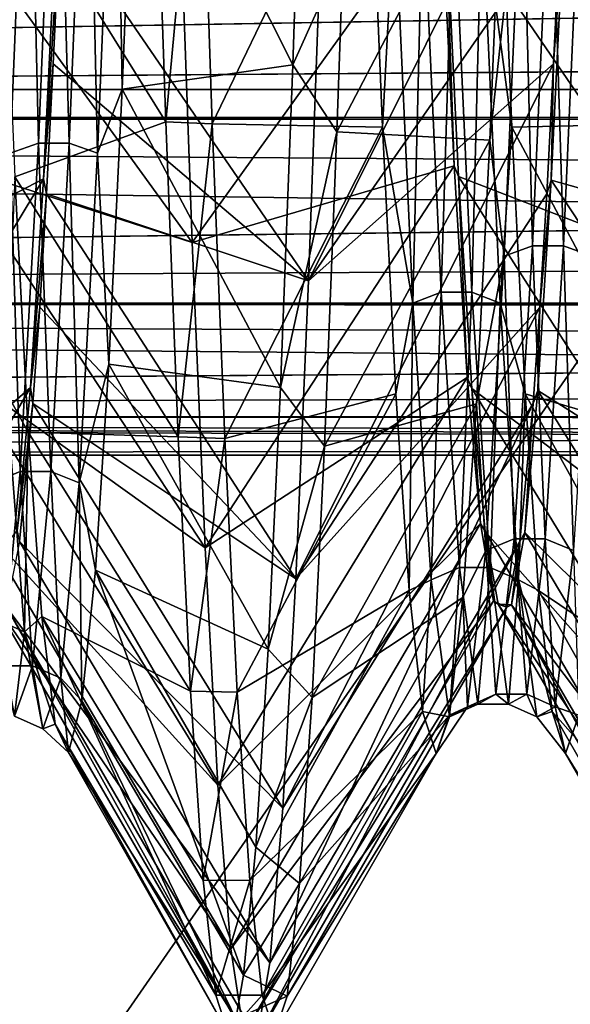
# Model space of a CAD drawing. Units: inches. Extents: x 153 to 463, y 65 to 149.
# Drawn here: x 168 to 169, y 99 to 101 of the extents above; entities that cross this region are included whole.
import ezdxf

# ---------------------------------------------------------------- set-up
doc = ezdxf.new("R2010")
doc.units = ezdxf.units.IN
doc.header["$MEASUREMENT"] = 0
for name, color, linetype in [('10', 7, 'Continuous'), ('11', 7, 'Continuous'), ('12', 7, 'Continuous'), ('14', 7, 'Continuous'), ('15', 7, 'Continuous'), ('16', 7, 'Continuous'), ('17', 7, 'Continuous'), ('1963', 7, 'Continuous'), ('2071', 7, 'Continuous'), ('2072', 7, 'Continuous'), ('2073', 7, 'Continuous'), ('2074', 7, 'Continuous'), ('2103', 7, 'Continuous'), ('2104', 7, 'Continuous'), ('2107', 7, 'Continuous'), ('2108', 7, 'Continuous'), ('2109', 7, 'Continuous'), ('6', 7, 'Continuous'), ('7', 7, 'Continuous')]:
    doc.layers.add(name, color=color, linetype=linetype)

msp = doc.modelspace()

# ---------------------------------------------------------------- linework, layer by layer
at = {"layer": '10', "color": 2, "linetype": 'Continuous'}
for points in [[(169.6248, 112.5292, 192.7224), (169.6248, 100.9822, 192.7224), (165.6248, 112.5292, 192.7224), (169.6248, 112.5292, 192.7224)], [(169.6248, 100.9822, 192.7224), (165.6248, 100.9822, 192.7224), (165.6248, 112.5292, 192.7224), (169.6248, 100.9822, 192.7224)]]:
    msp.add_3dface(points, dxfattribs=at)
at = {"layer": '11', "color": 2, "linetype": 'Continuous'}
for points in [[(169.6248, 100.9822, 192.7224), (169.6248, 95.2087, 202.7224), (165.6248, 100.9822, 192.7224), (169.6248, 100.9822, 192.7224)], [(169.6248, 95.2087, 202.7224), (165.6248, 95.2087, 202.7224), (165.6248, 100.9822, 192.7224), (169.6248, 95.2087, 202.7224)]]:
    msp.add_3dface(points, dxfattribs=at)
at = {"layer": '12', "color": 2, "linetype": 'Continuous'}
for points in [[(168.7887, 100.7779, 206.695), (168.7537, 101.502, 207.6122), (168.7642, 101.4891, 207.5983), (168.7887, 100.7779, 206.695)], [(168.8002, 100.7497, 206.6524), (168.7887, 100.7779, 206.695), (168.7642, 101.4891, 207.5983), (168.8002, 100.7497, 206.6524)], [(167.7242, 101.4648, 197.8728), (167.689, 100.7434, 198.802), (167.7332, 101.4409, 197.899), (167.7242, 101.4648, 197.8728)], [(169.0843, 101.4652, 197.8723), (169.055, 101.0517, 198.3659), (169.0487, 100.739, 198.8089), (169.0843, 101.4652, 197.8723)], [(169.0732, 101.4409, 197.899), (169.055, 101.0517, 198.3659), (169.0843, 101.4652, 197.8723), (169.0732, 101.4409, 197.899)], [(167.7332, 101.4409, 197.899), (167.689, 100.7434, 198.802), (167.715, 101.0517, 198.3659), (167.7332, 101.4409, 197.899)], [(167.715, 101.0517, 198.3659), (167.689, 100.7434, 198.802), (167.6967, 100.7028, 198.8651), (167.715, 101.0517, 198.3659)], [(169.055, 101.0517, 198.3659), (169.0367, 100.7028, 198.8651), (169.0487, 100.739, 198.8089), (169.055, 101.0517, 198.3659)], [(168.8239, 100.2104, 205.6683), (168.7887, 100.7779, 206.695), (168.8002, 100.7497, 206.6524), (168.8239, 100.2104, 205.6683)], [(167.689, 100.7434, 198.802), (167.6537, 100.1835, 199.8369), (167.6967, 100.7028, 198.8651), (167.689, 100.7434, 198.802)], [(168.8361, 100.1808, 205.6016), (168.8239, 100.2104, 205.6683), (168.8002, 100.7497, 206.6524), (168.8361, 100.1808, 205.6016)], [(169.0487, 100.739, 198.8089), (169.0186, 100.3986, 199.3898), (169.0132, 100.1761, 199.8537), (169.0487, 100.739, 198.8089)], [(169.0367, 100.7028, 198.8651), (169.0186, 100.3986, 199.3898), (169.0487, 100.739, 198.8089), (169.0367, 100.7028, 198.8651)], [(167.6967, 100.7028, 198.8651), (167.6537, 100.1835, 199.8369), (167.6786, 100.3986, 199.3898), (167.6967, 100.7028, 198.8651)], [(167.6786, 100.3986, 199.3898), (167.6537, 100.1835, 199.8369), (167.6605, 100.141, 199.9355), (167.6786, 100.3986, 199.3898)], [(169.0186, 100.3986, 199.3898), (169.0005, 100.141, 199.9355), (169.0132, 100.1761, 199.8537), (169.0186, 100.3986, 199.3898)], [(168.8589, 99.8192, 204.5683), (168.8239, 100.2104, 205.6683), (168.8361, 100.1808, 205.6016), (168.8589, 99.8192, 204.5683)], [(167.6537, 100.1835, 199.8369), (167.6184, 99.7997, 200.9514), (167.6605, 100.141, 199.9355), (167.6537, 100.1835, 199.8369)], [(168.8714, 99.7981, 204.4869), (168.8589, 99.8192, 204.5683), (168.8361, 100.1808, 205.6016), (168.8714, 99.7981, 204.4869)], [(169.0132, 100.1761, 199.8537), (169.0005, 100.141, 199.9355), (168.9778, 99.7949, 200.9704), (169.0132, 100.1761, 199.8537)], [(167.6184, 99.7997, 200.9514), (167.6248, 99.7711, 201.0677), (167.6605, 100.141, 199.9355), (167.6184, 99.7997, 200.9514)], [(169.0005, 100.141, 199.9355), (168.9648, 99.7711, 201.0677), (168.9778, 99.7949, 200.9704), (169.0005, 100.141, 199.9355)], [(168.8942, 99.6107, 203.4096), (168.8589, 99.8192, 204.5683), (168.8714, 99.7981, 204.4869), (168.8942, 99.6107, 203.4096)], [(168.9067, 99.6032, 203.327), (168.8942, 99.6107, 203.4096), (168.8714, 99.7981, 204.4869), (168.9067, 99.6032, 203.327)], [(168.9778, 99.7949, 200.9704), (168.9648, 99.7711, 201.0677), (168.9422, 99.6014, 202.1398), (168.9778, 99.7949, 200.9704)], [(168.9648, 99.7711, 201.0677), (168.9296, 99.5949, 202.2268), (168.9422, 99.6014, 202.1398), (168.9648, 99.7711, 201.0677)], [(168.9296, 99.5949, 202.2268), (168.8942, 99.6107, 203.4096), (168.9067, 99.6032, 203.327), (168.9296, 99.5949, 202.2268)], [(168.9422, 99.6014, 202.1398), (168.9296, 99.5949, 202.2268), (168.9067, 99.6032, 203.327), (168.9422, 99.6014, 202.1398)]]:
    msp.add_3dface(points, dxfattribs=at)
at = {"layer": '14', "color": 2, "linetype": 'Continuous'}
for points in [[(169.7863, 101.5165, 196.2369), (169.0843, 101.4652, 197.8723), (169.7517, 100.5421, 197.1629), (169.7863, 101.5165, 196.2369)], [(168.8002, 100.7497, 206.6524), (168.7642, 101.4891, 207.5983), (169.4395, 100.5018, 208.2365), (168.8002, 100.7497, 206.6524)], [(169.4395, 100.5018, 208.2365), (168.7642, 101.4891, 207.5983), (169.4048, 101.4694, 209.1696), (169.4395, 100.5018, 208.2365)], [(169.0843, 101.4652, 197.8723), (169.0487, 100.739, 198.8089), (169.7517, 100.5421, 197.1629), (169.0843, 101.4652, 197.8723)], [(167.7332, 101.4409, 197.899), (167.715, 101.0517, 198.3659), (168.3988, 100.4698, 197.2446), (167.7332, 101.4409, 197.899)], [(168.4335, 101.432, 196.3059), (167.7332, 101.4409, 197.899), (168.3988, 100.4698, 197.2446), (168.4335, 101.432, 196.3059)], [(167.715, 101.0517, 198.3659), (167.6967, 100.7028, 198.8651), (168.3988, 100.4698, 197.2446), (167.715, 101.0517, 198.3659)], [(168.8361, 100.1808, 205.6016), (168.8002, 100.7497, 206.6524), (169.4742, 99.6967, 207.16), (168.8361, 100.1808, 205.6016)], [(169.4742, 99.6967, 207.16), (168.8002, 100.7497, 206.6524), (169.4395, 100.5018, 208.2365), (169.4742, 99.6967, 207.16)], [(169.0487, 100.739, 198.8089), (169.0132, 100.1761, 199.8537), (169.717, 99.7292, 198.2335), (169.0487, 100.739, 198.8089)], [(169.7517, 100.5421, 197.1629), (169.0487, 100.739, 198.8089), (169.717, 99.7292, 198.2335), (169.7517, 100.5421, 197.1629)], [(167.6967, 100.7028, 198.8651), (167.6786, 100.3986, 199.3898), (168.3642, 99.671, 198.3258), (167.6967, 100.7028, 198.8651)], [(168.3988, 100.4698, 197.2446), (167.6967, 100.7028, 198.8651), (168.3642, 99.671, 198.3258), (168.3988, 100.4698, 197.2446)], [(167.6786, 100.3986, 199.3898), (167.6605, 100.141, 199.9355), (168.3642, 99.671, 198.3258), (167.6786, 100.3986, 199.3898)], [(168.8714, 99.7981, 204.4869), (168.8361, 100.1808, 205.6016), (169.5088, 99.0751, 205.9681), (168.8714, 99.7981, 204.4869)], [(169.5088, 99.0751, 205.9681), (168.8361, 100.1808, 205.6016), (169.4742, 99.6967, 207.16), (169.5088, 99.0751, 205.9681)], [(169.0132, 100.1761, 199.8537), (168.9778, 99.7949, 200.9704), (169.6823, 99.099, 199.4208), (169.0132, 100.1761, 199.8537)], [(169.717, 99.7292, 198.2335), (169.0132, 100.1761, 199.8537), (169.6823, 99.099, 199.4208), (169.717, 99.7292, 198.2335)], [(167.6605, 100.141, 199.9355), (167.6248, 99.7711, 201.0677), (168.3295, 99.0564, 199.5213), (167.6605, 100.141, 199.9355)], [(168.3642, 99.671, 198.3258), (167.6605, 100.141, 199.9355), (168.3295, 99.0564, 199.5213), (168.3642, 99.671, 198.3258)], [(168.9067, 99.6032, 203.327), (168.8714, 99.7981, 204.4869), (169.5435, 98.6532, 204.6918), (168.9067, 99.6032, 203.327)], [(169.5435, 98.6532, 204.6918), (168.8714, 99.7981, 204.4869), (169.5088, 99.0751, 205.9681), (169.5435, 98.6532, 204.6918)], [(168.9778, 99.7949, 200.9704), (168.9422, 99.6014, 202.1398), (169.6476, 98.6678, 200.6941), (168.9778, 99.7949, 200.9704)], [(169.6823, 99.099, 199.4208), (168.9778, 99.7949, 200.9704), (169.6476, 98.6678, 200.6941), (169.6823, 99.099, 199.4208)], [(168.3295, 99.0564, 199.5213), (167.6248, 99.7711, 201.0677), (168.2948, 98.6419, 200.8001), (168.3295, 99.0564, 199.5213)], [(168.9422, 99.6014, 202.1398), (168.9067, 99.6032, 203.327), (169.5782, 98.442, 203.3643), (168.9422, 99.6014, 202.1398)], [(169.5782, 98.442, 203.3643), (168.9067, 99.6032, 203.327), (169.5435, 98.6532, 204.6918), (169.5782, 98.442, 203.3643)], [(169.6476, 98.6678, 200.6941), (168.9422, 99.6014, 202.1398), (169.6129, 98.4469, 202.02), (169.6476, 98.6678, 200.6941)], [(169.6129, 98.4469, 202.02), (168.9422, 99.6014, 202.1398), (169.5782, 98.442, 203.3643), (169.6129, 98.4469, 202.02)]]:
    msp.add_3dface(points, dxfattribs=at)
at = {"layer": '15', "color": 2, "linetype": 'Continuous'}
for points in [[(169.0732, 101.4409, 197.899), (169.0913, 101.8667, 197.4681), (168.3988, 100.4698, 197.2446), (169.0732, 101.4409, 197.899)], [(169.0913, 101.8667, 197.4681), (168.4335, 101.432, 196.3059), (168.3988, 100.4698, 197.2446), (169.0913, 101.8667, 197.4681)], [(169.055, 101.0517, 198.3659), (169.0732, 101.4409, 197.899), (168.3988, 100.4698, 197.2446), (169.055, 101.0517, 198.3659)], [(169.0367, 100.7028, 198.8651), (169.055, 101.0517, 198.3659), (168.3642, 99.671, 198.3258), (169.0367, 100.7028, 198.8651)], [(169.055, 101.0517, 198.3659), (168.3988, 100.4698, 197.2446), (168.3642, 99.671, 198.3258), (169.055, 101.0517, 198.3659)], [(169.0186, 100.3986, 199.3898), (169.0367, 100.7028, 198.8651), (168.3642, 99.671, 198.3258), (169.0186, 100.3986, 199.3898)], [(169.0005, 100.141, 199.9355), (169.0186, 100.3986, 199.3898), (168.3295, 99.0564, 199.5213), (169.0005, 100.141, 199.9355)], [(169.0186, 100.3986, 199.3898), (168.3642, 99.671, 198.3258), (168.3295, 99.0564, 199.5213), (169.0186, 100.3986, 199.3898)], [(168.9648, 99.7711, 201.0677), (169.0005, 100.141, 199.9355), (168.2948, 98.6419, 200.8001), (168.9648, 99.7711, 201.0677)], [(169.0005, 100.141, 199.9355), (168.3295, 99.0564, 199.5213), (168.2948, 98.6419, 200.8001), (169.0005, 100.141, 199.9355)]]:
    msp.add_3dface(points, dxfattribs=at)
at = {"layer": '16', "color": 2, "linetype": 'Continuous'}
for points in [[(168.0867, 100.5726, 208.3158), (167.4137, 101.502, 207.6122), (168.0521, 101.5517, 209.2362), (168.0867, 100.5726, 208.3158)], [(167.4487, 100.7779, 206.695), (167.4137, 101.502, 207.6122), (168.0867, 100.5726, 208.3158), (167.4487, 100.7779, 206.695)], [(167.4839, 100.2104, 205.6683), (167.4487, 100.7779, 206.695), (168.1214, 99.7541, 207.25), (167.4839, 100.2104, 205.6683)], [(168.1214, 99.7541, 207.25), (167.4487, 100.7779, 206.695), (168.0867, 100.5726, 208.3158), (168.1214, 99.7541, 207.25)], [(167.5189, 99.8192, 204.5683), (167.4839, 100.2104, 205.6683), (168.1561, 99.1175, 206.0666), (167.5189, 99.8192, 204.5683)], [(168.1561, 99.1175, 206.0666), (167.4839, 100.2104, 205.6683), (168.1214, 99.7541, 207.25), (168.1561, 99.1175, 206.0666)], [(167.5542, 99.6107, 203.4096), (167.5189, 99.8192, 204.5683), (168.1908, 98.6794, 204.7963), (167.5542, 99.6107, 203.4096)], [(168.1908, 98.6794, 204.7963), (167.5189, 99.8192, 204.5683), (168.1561, 99.1175, 206.0666), (168.1908, 98.6794, 204.7963)], [(167.6248, 99.7711, 201.0677), (167.5896, 99.5949, 202.2268), (168.2948, 98.6419, 200.8001), (167.6248, 99.7711, 201.0677)], [(167.5896, 99.5949, 202.2268), (167.5542, 99.6107, 203.4096), (168.2254, 98.451, 203.4721), (167.5896, 99.5949, 202.2268)], [(168.2254, 98.451, 203.4721), (167.5542, 99.6107, 203.4096), (168.1908, 98.6794, 204.7963), (168.2254, 98.451, 203.4721)], [(168.2948, 98.6419, 200.8001), (167.5896, 99.5949, 202.2268), (168.2601, 98.4384, 202.1283), (168.2948, 98.6419, 200.8001)], [(168.2601, 98.4384, 202.1283), (167.5896, 99.5949, 202.2268), (168.2254, 98.451, 203.4721), (168.2601, 98.4384, 202.1283)]]:
    msp.add_3dface(points, dxfattribs=at)
at = {"layer": '17', "color": 2, "linetype": 'Continuous'}
for points in [[(168.7537, 101.502, 207.6122), (168.0867, 100.5726, 208.3158), (168.0521, 101.5517, 209.2362), (168.7537, 101.502, 207.6122)], [(168.7537, 101.502, 207.6122), (168.7887, 100.7779, 206.695), (168.0867, 100.5726, 208.3158), (168.7537, 101.502, 207.6122)], [(167.689, 100.7434, 198.802), (167.7242, 101.4648, 197.8728), (167.0465, 100.4097, 197.3144), (167.689, 100.7434, 198.802)], [(167.7242, 101.4648, 197.8728), (167.0811, 101.3611, 196.3655), (167.0465, 100.4097, 197.3144), (167.7242, 101.4648, 197.8728)], [(168.7887, 100.7779, 206.695), (168.1214, 99.7541, 207.25), (168.0867, 100.5726, 208.3158), (168.7887, 100.7779, 206.695)], [(168.7887, 100.7779, 206.695), (168.8239, 100.2104, 205.6683), (168.1214, 99.7541, 207.25), (168.7887, 100.7779, 206.695)], [(167.6537, 100.1835, 199.8369), (167.689, 100.7434, 198.802), (167.0118, 99.6231, 198.4039), (167.6537, 100.1835, 199.8369)], [(167.689, 100.7434, 198.802), (167.0465, 100.4097, 197.3144), (167.0118, 99.6231, 198.4039), (167.689, 100.7434, 198.802)], [(168.8239, 100.2104, 205.6683), (168.1561, 99.1175, 206.0666), (168.1214, 99.7541, 207.25), (168.8239, 100.2104, 205.6683)], [(168.8239, 100.2104, 205.6683), (168.8589, 99.8192, 204.5683), (168.1561, 99.1175, 206.0666), (168.8239, 100.2104, 205.6683)], [(167.6184, 99.7997, 200.9514), (167.6537, 100.1835, 199.8369), (166.9771, 99.0218, 199.6057), (167.6184, 99.7997, 200.9514)], [(167.6537, 100.1835, 199.8369), (167.0118, 99.6231, 198.4039), (166.9771, 99.0218, 199.6057), (167.6537, 100.1835, 199.8369)], [(168.8589, 99.8192, 204.5683), (168.1908, 98.6794, 204.7963), (168.1561, 99.1175, 206.0666), (168.8589, 99.8192, 204.5683)], [(168.8589, 99.8192, 204.5683), (168.8942, 99.6107, 203.4096), (168.1908, 98.6794, 204.7963), (168.8589, 99.8192, 204.5683)], [(168.9296, 99.5949, 202.2268), (168.9648, 99.7711, 201.0677), (168.2601, 98.4384, 202.1283), (168.9296, 99.5949, 202.2268)], [(168.9648, 99.7711, 201.0677), (168.2948, 98.6419, 200.8001), (168.2601, 98.4384, 202.1283), (168.9648, 99.7711, 201.0677)], [(168.8942, 99.6107, 203.4096), (168.2254, 98.451, 203.4721), (168.1908, 98.6794, 204.7963), (168.8942, 99.6107, 203.4096)], [(168.8942, 99.6107, 203.4096), (168.9296, 99.5949, 202.2268), (168.2254, 98.451, 203.4721), (168.8942, 99.6107, 203.4096)], [(168.9296, 99.5949, 202.2268), (168.2601, 98.4384, 202.1283), (168.2254, 98.451, 203.4721), (168.9296, 99.5949, 202.2268)]]:
    msp.add_3dface(points, dxfattribs=at)
at = {"layer": '1963', "color": 7, "linetype": 'Continuous'}
for points in [[(188.2248, 101.5824, 198.383), (188.2248, 100.9074, 199.3468), (153.2248, 101.5822, 198.3835), (188.2248, 101.5824, 198.383)], [(153.2248, 100.9075, 206.0978), (192.9248, 101.5736, 207.0513), (153.2248, 101.5822, 207.0612), (153.2248, 100.9075, 206.0978)], [(153.2248, 101.5822, 198.3835), (188.2248, 100.9074, 199.3468), (153.2248, 100.9075, 199.3469), (153.2248, 101.5822, 198.3835)], [(192.9248, 101.2136, 206.5799), (192.9248, 101.5736, 207.0513), (153.2248, 100.9075, 206.0978), (192.9248, 101.2136, 206.5799)], [(192.9248, 100.8954, 206.0771), (192.9248, 101.2136, 206.5799), (153.2248, 100.9075, 206.0978), (192.9248, 100.8954, 206.0771)], [(153.2248, 100.4102, 205.0317), (192.9248, 100.8954, 206.0771), (153.2248, 100.9075, 206.0978), (153.2248, 100.4102, 205.0317)], [(188.2248, 100.9074, 199.3468), (188.2248, 100.41, 200.4132), (153.2248, 100.9075, 199.3469), (188.2248, 100.9074, 199.3468)], [(153.2248, 100.9075, 199.3469), (188.2248, 100.41, 200.4132), (153.2248, 100.4102, 200.413), (153.2248, 100.9075, 199.3469)], [(192.9248, 100.6231, 205.549), (192.9248, 100.8954, 206.0771), (153.2248, 100.4102, 205.0317), (192.9248, 100.6231, 205.549)], [(192.9248, 100.3986, 205), (192.9248, 100.6231, 205.549), (153.2248, 100.4102, 205.0317), (192.9248, 100.3986, 205)], [(153.2248, 100.1054, 203.8951), (192.9248, 100.3986, 205), (153.2248, 100.4102, 205.0317), (153.2248, 100.1054, 203.8951)], [(188.2248, 100.41, 200.4132), (188.2248, 100.1053, 201.5498), (153.2248, 100.4102, 200.413), (188.2248, 100.41, 200.4132)], [(153.2248, 100.4102, 200.413), (188.2248, 100.1053, 201.5498), (153.2248, 100.1054, 201.5496), (153.2248, 100.4102, 200.413)], [(192.9248, 100.2242, 204.4372), (192.9248, 100.3986, 205), (153.2248, 100.1054, 203.8951), (192.9248, 100.2242, 204.4372)], [(192.9248, 100.1003, 203.8658), (192.9248, 100.2242, 204.4372), (153.2248, 100.1054, 203.8951), (192.9248, 100.1003, 203.8658)], [(153.2248, 100.0027, 202.7224), (192.9248, 100.1003, 203.8658), (153.2248, 100.1054, 203.8951), (153.2248, 100.0027, 202.7224)], [(188.2248, 100.1053, 201.5498), (188.2248, 100.0027, 202.7224), (153.2248, 100.1054, 201.5496), (188.2248, 100.1053, 201.5498)], [(153.2248, 100.1054, 201.5496), (188.2248, 100.0027, 202.7224), (153.2248, 100.0027, 202.7224), (153.2248, 100.1054, 201.5496)], [(192.9248, 100.0269, 203.2929), (192.9248, 100.1003, 203.8658), (153.2248, 100.0027, 202.7224), (192.9248, 100.0269, 203.2929)], [(188.2248, 100.0027, 202.7224), (192.9248, 100.0269, 203.2929), (153.2248, 100.0027, 202.7224), (188.2248, 100.0027, 202.7224)]]:
    msp.add_3dface(points, dxfattribs=at)
at = {"layer": '2071', "color": 41, "linetype": 'Continuous', "true_color": 0xf7e363}
for points in [[(168.3566, 101.0488, 196.6928), (168.39, 102.0614, 195.8753), (168.4915, 101.3493, 196.4221), (168.3566, 101.0488, 196.6928)], [(168.3566, 101.0488, 196.6928), (168.4915, 101.3493, 196.4221), (168.4747, 100.8687, 196.8685), (168.3566, 101.0488, 196.6928)], [(168.3235, 100.1836, 197.6492), (168.3566, 101.0488, 196.6928), (168.4747, 100.8687, 196.8685), (168.3235, 100.1836, 197.6492)], [(168.3235, 100.1836, 197.6492), (168.4747, 100.8687, 196.8685), (168.4413, 100.0269, 197.8589), (168.3235, 100.1836, 197.6492)], [(168.2907, 99.4824, 198.7183), (168.3235, 100.1836, 197.6492), (168.4413, 100.0269, 197.8589), (168.2907, 99.4824, 198.7183)], [(168.2907, 99.4824, 198.7183), (168.4413, 100.0269, 197.8589), (168.4081, 99.3524, 198.9639), (168.2907, 99.4824, 198.7183)], [(168.2577, 98.9512, 199.8893), (168.2907, 99.4824, 198.7183), (168.4081, 99.3524, 198.9639), (168.2577, 98.9512, 199.8893)], [(168.2577, 98.9512, 199.8893), (168.4081, 99.3524, 198.9639), (168.3746, 98.8545, 200.1713), (168.2577, 98.9512, 199.8893)], [(168.2248, 98.6082, 201.1234), (168.2577, 98.9512, 199.8893), (168.3746, 98.8545, 200.1713), (168.2248, 98.6082, 201.1234)], [(168.2248, 98.6082, 201.1234), (168.3746, 98.8545, 200.1713), (168.3411, 98.5526, 201.4386), (168.2248, 98.6082, 201.1234)], [(168.2248, 98.6082, 201.1234), (168.3411, 98.5526, 201.4386), (168.2042, 98.4917, 201.9191), (168.2248, 98.6082, 201.1234)], [(168.3411, 98.5526, 201.4386), (168.3081, 98.4527, 202.7224), (168.2042, 98.4917, 201.9191), (168.3411, 98.5526, 201.4386)]]:
    msp.add_3dface(points, dxfattribs=at)
at = {"layer": '2072', "color": 41, "linetype": 'Continuous', "true_color": 0xf7e363}
for points in [[(168.1072, 101.8846, 209.4448), (167.9827, 101.8843, 209.4446), (168.016, 100.8961, 208.6037), (168.1072, 101.8846, 209.4448)], [(168.1407, 100.8906, 208.5982), (168.1072, 101.8846, 209.4448), (168.016, 100.8961, 208.6037), (168.1407, 100.8906, 208.5982)], [(168.1407, 100.8906, 208.5982), (168.016, 100.8961, 208.6037), (168.0492, 100.0519, 207.6202), (168.1407, 100.8906, 208.5982)], [(168.174, 100.0466, 207.6129), (168.1407, 100.8906, 208.5982), (168.0492, 100.0519, 207.6202), (168.174, 100.0466, 207.6129)], [(168.174, 100.0466, 207.6129), (168.0492, 100.0519, 207.6202), (168.0826, 99.3698, 206.5148), (168.174, 100.0466, 207.6129)], [(168.2073, 99.3667, 206.5087), (168.174, 100.0466, 207.6129), (168.0826, 99.3698, 206.5148), (168.2073, 99.3667, 206.5087)], [(168.2073, 99.3667, 206.5087), (168.0826, 99.3698, 206.5148), (168.1163, 98.8633, 205.3006), (168.2073, 99.3667, 206.5087)], [(168.241, 98.8619, 205.2963), (168.2073, 99.3667, 206.5087), (168.1163, 98.8633, 205.3006), (168.241, 98.8619, 205.2963)], [(168.241, 98.8619, 205.2963), (168.1163, 98.8633, 205.3006), (168.1501, 98.5548, 204.0202), (168.241, 98.8619, 205.2963)], [(168.2747, 98.5545, 204.0179), (168.241, 98.8619, 205.2963), (168.1501, 98.5548, 204.0202), (168.2747, 98.5545, 204.0179)], [(168.2747, 98.5545, 204.0179), (168.1501, 98.5548, 204.0202), (168.1835, 98.4527, 202.7224), (168.2747, 98.5545, 204.0179)], [(168.3081, 98.4527, 202.7224), (168.2747, 98.5545, 204.0179), (168.1835, 98.4527, 202.7224), (168.3081, 98.4527, 202.7224)]]:
    msp.add_3dface(points, dxfattribs=at)
at = {"layer": '2073', "color": 41, "linetype": 'Continuous', "true_color": 0xf7e363}
for points in [[(153.2248, 100.9071, 206.0973), (153.2248, 101.5821, 207.0614), (192.9248, 101.2136, 206.5799), (153.2248, 100.9071, 206.0973)], [(192.9248, 100.8954, 206.0771), (153.2248, 100.9071, 206.0973), (192.9248, 101.2136, 206.5799), (192.9248, 100.8954, 206.0771)], [(153.2248, 100.4098, 205.0307), (153.2248, 100.9071, 206.0973), (192.9248, 100.6231, 205.549), (153.2248, 100.4098, 205.0307)], [(192.9248, 100.6231, 205.549), (153.2248, 100.9071, 206.0973), (192.9248, 100.8954, 206.0771), (192.9248, 100.6231, 205.549)], [(192.9248, 100.3986, 205), (153.2248, 100.4098, 205.0307), (192.9248, 100.6231, 205.549), (192.9248, 100.3986, 205)], [(153.2248, 100.1052, 203.8941), (153.2248, 100.4098, 205.0307), (192.9248, 100.2242, 204.4372), (153.2248, 100.1052, 203.8941)], [(192.9248, 100.2242, 204.4372), (153.2248, 100.4098, 205.0307), (192.9248, 100.3986, 205), (192.9248, 100.2242, 204.4372)], [(192.9248, 100.1003, 203.8658), (153.2248, 100.1052, 203.8941), (192.9248, 100.2242, 204.4372), (192.9248, 100.1003, 203.8658)], [(153.2248, 100.0027, 202.7224), (153.2248, 100.1052, 203.8941), (192.9248, 100.0027, 202.7224), (153.2248, 100.0027, 202.7224)], [(192.9248, 100.0027, 202.7224), (153.2248, 100.1052, 203.8941), (192.9248, 100.0269, 203.2929), (192.9248, 100.0027, 202.7224)], [(192.9248, 100.0269, 203.2929), (153.2248, 100.1052, 203.8941), (192.9248, 100.1003, 203.8658), (192.9248, 100.0269, 203.2929)]]:
    msp.add_3dface(points, dxfattribs=at)
at = {"layer": '2074', "color": 41, "linetype": 'Continuous', "true_color": 0xf7e363}
for points in [[(153.2248, 101.5821, 198.3834), (153.2248, 100.9071, 199.3474), (192.9248, 101.5734, 198.3937), (153.2248, 101.5821, 198.3834)], [(192.9248, 101.5734, 198.3937), (153.2248, 100.9071, 199.3474), (192.9248, 101.2134, 198.8651), (192.9248, 101.5734, 198.3937)], [(192.9248, 101.2134, 198.8651), (153.2248, 100.9071, 199.3474), (192.9248, 100.8952, 199.3679), (192.9248, 101.2134, 198.8651)], [(153.2248, 100.9071, 199.3474), (153.2248, 100.4098, 200.414), (192.9248, 100.8952, 199.3679), (153.2248, 100.9071, 199.3474)], [(192.9248, 100.8952, 199.3679), (153.2248, 100.4098, 200.414), (192.9248, 100.6229, 199.8961), (192.9248, 100.8952, 199.3679)], [(192.9248, 100.6229, 199.8961), (153.2248, 100.4098, 200.414), (192.9248, 100.3985, 200.445), (192.9248, 100.6229, 199.8961)], [(153.2248, 100.4098, 200.414), (153.2248, 100.1052, 201.5506), (192.9248, 100.3985, 200.445), (153.2248, 100.4098, 200.414)], [(192.9248, 100.3985, 200.445), (153.2248, 100.1052, 201.5506), (192.9248, 100.2241, 201.0078), (192.9248, 100.3985, 200.445)], [(192.9248, 100.2241, 201.0078), (153.2248, 100.1052, 201.5506), (192.9248, 100.1002, 201.5791), (192.9248, 100.2241, 201.0078)], [(153.2248, 100.1052, 201.5506), (153.2248, 100.0027, 202.7224), (192.9248, 100.1002, 201.5791), (153.2248, 100.1052, 201.5506)], [(192.9248, 100.1002, 201.5791), (153.2248, 100.0027, 202.7224), (192.9248, 100.0269, 202.1519), (192.9248, 100.1002, 201.5791)], [(153.2248, 100.0027, 202.7224), (192.9248, 100.0027, 202.7224), (192.9248, 100.0269, 202.1519), (153.2248, 100.0027, 202.7224)]]:
    msp.add_3dface(points, dxfattribs=at)
at = {"layer": '2103', "color": 41, "linetype": 'Continuous', "true_color": 0xf7e363}
for points in [[(168.3566, 101.0488, 196.6928), (167.9357, 101.8845, 196.9515), (168.39, 102.0614, 195.8753), (168.3566, 101.0488, 196.6928)], [(167.8997, 100.983, 197.8528), (167.9357, 101.8845, 196.9515), (168.3566, 101.0488, 196.6928), (167.8997, 100.983, 197.8528)], [(169.3196, 101.8846, 209.4448), (168.9069, 101.7637, 208.3891), (169.3532, 100.8906, 208.5982), (169.3196, 101.8846, 209.4448)], [(168.9069, 101.7637, 208.3891), (168.9428, 100.8815, 207.469), (169.3532, 100.8906, 208.5982), (168.9069, 101.7637, 208.3891)], [(168.3235, 100.1836, 197.6492), (167.8997, 100.983, 197.8528), (168.3566, 101.0488, 196.6928), (168.3235, 100.1836, 197.6492)], [(167.8637, 100.246, 198.8929), (167.8997, 100.983, 197.8528), (168.3235, 100.1836, 197.6492), (167.8637, 100.246, 198.8929)], [(169.3532, 100.8906, 208.5982), (168.9428, 100.8815, 207.469), (169.3865, 100.0466, 207.6129), (169.3532, 100.8906, 208.5982)], [(168.9428, 100.8815, 207.469), (168.9788, 100.1666, 206.4136), (169.3865, 100.0466, 207.6129), (168.9428, 100.8815, 207.469)], [(167.8277, 99.6944, 200.0422), (167.8637, 100.246, 198.8929), (168.2907, 99.4824, 198.7183), (167.8277, 99.6944, 200.0422)], [(168.2907, 99.4824, 198.7183), (167.8637, 100.246, 198.8929), (168.3235, 100.1836, 197.6492), (168.2907, 99.4824, 198.7183)], [(168.9788, 100.1666, 206.4136), (169.0148, 99.6394, 205.2529), (169.4197, 99.3667, 206.5087), (168.9788, 100.1666, 206.4136)], [(169.3865, 100.0466, 207.6129), (168.9788, 100.1666, 206.4136), (169.4197, 99.3667, 206.5087), (169.3865, 100.0466, 207.6129)], [(167.7918, 99.3441, 201.2679), (167.8277, 99.6944, 200.0422), (168.2248, 98.6082, 201.1234), (167.7918, 99.3441, 201.2679)], [(168.2248, 98.6082, 201.1234), (167.8277, 99.6944, 200.0422), (168.2577, 98.9512, 199.8893), (168.2248, 98.6082, 201.1234)], [(168.2577, 98.9512, 199.8893), (167.8277, 99.6944, 200.0422), (168.2907, 99.4824, 198.7183), (168.2577, 98.9512, 199.8893)], [(169.0148, 99.6394, 205.2529), (169.0508, 99.3151, 204.0201), (169.4534, 98.8619, 205.2963), (169.0148, 99.6394, 205.2529)], [(169.4197, 99.3667, 206.5087), (169.0148, 99.6394, 205.2529), (169.4534, 98.8619, 205.2963), (169.4197, 99.3667, 206.5087)], [(169.0508, 99.3151, 204.0201), (169.0867, 99.2028, 202.7502), (169.4872, 98.5545, 204.0179), (169.0508, 99.3151, 204.0201)], [(169.4534, 98.8619, 205.2963), (169.0508, 99.3151, 204.0201), (169.4872, 98.5545, 204.0179), (169.4534, 98.8619, 205.2963)], [(169.0867, 99.2028, 202.7502), (169.1227, 99.3057, 201.4796), (169.5205, 98.4527, 202.7224), (169.0867, 99.2028, 202.7502)], [(169.4872, 98.5545, 204.0179), (169.0867, 99.2028, 202.7502), (169.5205, 98.4527, 202.7224), (169.4872, 98.5545, 204.0179)]]:
    msp.add_3dface(points, dxfattribs=at)
at = {"layer": '2104', "color": 41, "linetype": 'Continuous', "true_color": 0xf7e363}
for points in [[(168.1407, 100.8906, 208.5982), (168.5605, 101.7637, 208.3891), (168.1072, 101.8846, 209.4448), (168.1407, 100.8906, 208.5982)], [(168.5964, 100.8815, 207.469), (168.5605, 101.7637, 208.3891), (168.1407, 100.8906, 208.5982), (168.5964, 100.8815, 207.469)], [(168.9202, 101.722, 197.0926), (168.8842, 100.8466, 198.0192), (168.4747, 100.8687, 196.8685), (168.9202, 101.722, 197.0926)], [(168.4915, 101.3493, 196.4221), (168.9202, 101.722, 197.0926), (168.4747, 100.8687, 196.8685), (168.4915, 101.3493, 196.4221)], [(168.174, 100.0466, 207.6129), (168.5964, 100.8815, 207.469), (168.1407, 100.8906, 208.5982), (168.174, 100.0466, 207.6129)], [(168.6324, 100.1666, 206.4136), (168.5964, 100.8815, 207.469), (168.174, 100.0466, 207.6129), (168.6324, 100.1666, 206.4136)], [(168.4747, 100.8687, 196.8685), (168.8842, 100.8466, 198.0192), (168.4413, 100.0269, 197.8589), (168.4747, 100.8687, 196.8685)], [(168.8842, 100.8466, 198.0192), (168.8482, 100.1395, 199.0799), (168.4413, 100.0269, 197.8589), (168.8842, 100.8466, 198.0192)], [(168.2073, 99.3667, 206.5087), (168.6324, 100.1666, 206.4136), (168.174, 100.0466, 207.6129), (168.2073, 99.3667, 206.5087)], [(168.6684, 99.6394, 205.2529), (168.6324, 100.1666, 206.4136), (168.2073, 99.3667, 206.5087), (168.6684, 99.6394, 205.2529)], [(168.8482, 100.1395, 199.0799), (168.8123, 99.6209, 200.2444), (168.4081, 99.3524, 198.9639), (168.8482, 100.1395, 199.0799)], [(168.4413, 100.0269, 197.8589), (168.8482, 100.1395, 199.0799), (168.4081, 99.3524, 198.9639), (168.4413, 100.0269, 197.8589)], [(168.241, 98.8619, 205.2963), (168.6684, 99.6394, 205.2529), (168.2073, 99.3667, 206.5087), (168.241, 98.8619, 205.2963)], [(168.7043, 99.3151, 204.0201), (168.6684, 99.6394, 205.2529), (168.241, 98.8619, 205.2963), (168.7043, 99.3151, 204.0201)], [(168.8123, 99.6209, 200.2444), (168.7763, 99.3057, 201.4796), (168.3746, 98.8545, 200.1713), (168.8123, 99.6209, 200.2444)], [(168.4081, 99.3524, 198.9639), (168.8123, 99.6209, 200.2444), (168.3746, 98.8545, 200.1713), (168.4081, 99.3524, 198.9639)], [(168.2747, 98.5545, 204.0179), (168.7043, 99.3151, 204.0201), (168.241, 98.8619, 205.2963), (168.2747, 98.5545, 204.0179)], [(168.7403, 99.2028, 202.7502), (168.7043, 99.3151, 204.0201), (168.2747, 98.5545, 204.0179), (168.7403, 99.2028, 202.7502)], [(168.7763, 99.3057, 201.4796), (168.7403, 99.2028, 202.7502), (168.3411, 98.5526, 201.4386), (168.7763, 99.3057, 201.4796)], [(168.3746, 98.8545, 200.1713), (168.7763, 99.3057, 201.4796), (168.3411, 98.5526, 201.4386), (168.3746, 98.8545, 200.1713)], [(168.3081, 98.4527, 202.7224), (168.7403, 99.2028, 202.7502), (168.2747, 98.5545, 204.0179), (168.3081, 98.4527, 202.7224)], [(168.3411, 98.5526, 201.4386), (168.7403, 99.2028, 202.7502), (168.3081, 98.4527, 202.7224), (168.3411, 98.5526, 201.4386)]]:
    msp.add_3dface(points, dxfattribs=at)
at = {"layer": '2107', "color": 41, "linetype": 'Continuous', "true_color": 0xf7e363}
for points in [[(167.7242, 102.0315, 196.9533), (167.6752, 100.839, 198.1838), (167.6483, 102.0098, 196.9269), (167.7242, 102.0315, 196.9533)], [(167.7242, 102.0315, 196.9533), (167.7577, 100.839, 198.1838), (167.6752, 100.839, 198.1838), (167.7242, 102.0315, 196.9533)], [(167.8068, 102.0315, 196.9534), (167.7577, 100.839, 198.1838), (167.7242, 102.0315, 196.9533), (167.8068, 102.0315, 196.9534)], [(167.8068, 102.0315, 196.9534), (167.8337, 100.8119, 198.163), (167.7577, 100.839, 198.1838), (167.8068, 102.0315, 196.9534)], [(167.8827, 102.0099, 196.927), (167.8337, 100.8119, 198.163), (167.8068, 102.0315, 196.9534), (167.8827, 102.0099, 196.927)], [(167.6483, 102.0098, 196.9269), (167.5993, 100.8118, 198.1629), (167.5892, 101.8845, 196.9515), (167.6483, 102.0098, 196.9269)], [(167.6483, 102.0098, 196.9269), (167.6752, 100.839, 198.1838), (167.5993, 100.8118, 198.1629), (167.6483, 102.0098, 196.9269)], [(167.8827, 102.0099, 196.927), (167.8997, 100.983, 197.8528), (167.8337, 100.8119, 198.163), (167.8827, 102.0099, 196.927)], [(167.9357, 101.8845, 196.9515), (167.8997, 100.983, 197.8528), (167.8827, 102.0099, 196.927), (167.9357, 101.8845, 196.9515)], [(168.5964, 100.8815, 207.469), (168.6287, 101.4866, 208.0469), (168.5605, 101.7637, 208.3891), (168.5964, 100.8815, 207.469)], [(168.9428, 100.8815, 207.469), (168.9069, 101.7637, 208.3891), (168.8631, 101.4867, 208.0468), (168.9428, 100.8815, 207.469)], [(168.9202, 101.722, 197.0926), (168.9719, 101.6527, 197.2385), (168.8842, 100.8466, 198.0192), (168.9202, 101.722, 197.0926)], [(169.0478, 101.676, 197.2636), (168.9988, 100.5637, 198.567), (168.9719, 101.6527, 197.2385), (169.0478, 101.676, 197.2636)], [(169.0478, 101.676, 197.2636), (169.0813, 100.5637, 198.567), (168.9988, 100.5637, 198.567), (169.0478, 101.676, 197.2636)], [(169.1303, 101.676, 197.2636), (169.0813, 100.5637, 198.567), (169.0478, 101.676, 197.2636), (169.1303, 101.676, 197.2636)], [(169.1303, 101.676, 197.2636), (169.1572, 100.5354, 198.548), (169.0813, 100.5637, 198.567), (169.1303, 101.676, 197.2636)], [(168.9719, 101.6527, 197.2385), (168.9229, 100.5353, 198.5479), (168.8842, 100.8466, 198.0192), (168.9719, 101.6527, 197.2385)], [(168.9719, 101.6527, 197.2385), (168.9988, 100.5637, 198.567), (168.9229, 100.5353, 198.5479), (168.9719, 101.6527, 197.2385)], [(168.6778, 100.41, 206.7038), (168.7046, 101.5107, 208.0226), (168.6287, 101.4866, 208.0469), (168.6778, 100.41, 206.7038)], [(168.7537, 100.4389, 206.6856), (168.7046, 101.5107, 208.0226), (168.6778, 100.41, 206.7038), (168.7537, 100.4389, 206.6856)], [(168.7537, 100.4389, 206.6856), (168.7871, 101.5107, 208.0225), (168.7046, 101.5107, 208.0226), (168.7537, 100.4389, 206.6856)], [(168.8362, 100.439, 206.6856), (168.7871, 101.5107, 208.0225), (168.7537, 100.4389, 206.6856), (168.8362, 100.439, 206.6856)], [(168.8362, 100.439, 206.6856), (168.8631, 101.4867, 208.0468), (168.7871, 101.5107, 208.0225), (168.8362, 100.439, 206.6856)], [(168.6778, 100.41, 206.7038), (168.6287, 101.4866, 208.0469), (168.5964, 100.8815, 207.469), (168.6778, 100.41, 206.7038)], [(168.9121, 100.4101, 206.7037), (168.8631, 101.4867, 208.0468), (168.8362, 100.439, 206.6856), (168.9121, 100.4101, 206.7037)], [(168.9121, 100.4101, 206.7037), (168.9428, 100.8815, 207.469), (168.8631, 101.4867, 208.0468), (168.9121, 100.4101, 206.7037)], [(167.8997, 100.983, 197.8528), (167.8637, 100.246, 198.8929), (167.8337, 100.8119, 198.163), (167.8997, 100.983, 197.8528)], [(168.6324, 100.1666, 206.4136), (168.6778, 100.41, 206.7038), (168.5964, 100.8815, 207.469), (168.6324, 100.1666, 206.4136)], [(168.9788, 100.1666, 206.4136), (168.9428, 100.8815, 207.469), (168.9121, 100.4101, 206.7037), (168.9788, 100.1666, 206.4136)], [(168.8842, 100.8466, 198.0192), (168.9229, 100.5353, 198.5479), (168.8482, 100.1395, 199.0799), (168.8842, 100.8466, 198.0192)], [(167.6752, 100.839, 198.1838), (167.6262, 99.9589, 199.654), (167.5993, 100.8118, 198.1629), (167.6752, 100.839, 198.1838)], [(167.6752, 100.839, 198.1838), (167.7087, 99.9589, 199.654), (167.6262, 99.9589, 199.654), (167.6752, 100.839, 198.1838)], [(167.7577, 100.839, 198.1838), (167.7087, 99.9589, 199.654), (167.6752, 100.839, 198.1838), (167.7577, 100.839, 198.1838)], [(167.7577, 100.839, 198.1838), (167.7847, 99.9278, 199.64), (167.7087, 99.9589, 199.654), (167.7577, 100.839, 198.1838)], [(167.8337, 100.8119, 198.163), (167.7847, 99.9278, 199.64), (167.7577, 100.839, 198.1838), (167.8337, 100.8119, 198.163)], [(167.5993, 100.8118, 198.1629), (167.6262, 99.9589, 199.654), (167.5503, 99.9277, 199.6399), (167.5993, 100.8118, 198.1629)], [(167.8337, 100.8119, 198.163), (167.8637, 100.246, 198.8929), (167.7847, 99.9278, 199.64), (167.8337, 100.8119, 198.163)], [(168.9988, 100.5637, 198.567), (168.9497, 99.7784, 200.0899), (168.9229, 100.5353, 198.5479), (168.9988, 100.5637, 198.567)], [(168.9988, 100.5637, 198.567), (169.0322, 99.7784, 200.0899), (168.9497, 99.7784, 200.0899), (168.9988, 100.5637, 198.567)], [(169.0813, 100.5637, 198.567), (169.0322, 99.7784, 200.0899), (168.9988, 100.5637, 198.567), (169.0813, 100.5637, 198.567)], [(169.0813, 100.5637, 198.567), (169.1082, 99.7465, 200.0779), (169.0322, 99.7784, 200.0899), (169.0813, 100.5637, 198.567)], [(169.1572, 100.5354, 198.548), (169.1082, 99.7465, 200.0779), (169.0813, 100.5637, 198.567), (169.1572, 100.5354, 198.548)], [(168.9229, 100.5353, 198.5479), (168.8738, 99.7464, 200.0778), (168.8482, 100.1395, 199.0799), (168.9229, 100.5353, 198.5479)], [(168.9229, 100.5353, 198.5479), (168.9497, 99.7784, 200.0899), (168.8738, 99.7464, 200.0778), (168.9229, 100.5353, 198.5479)], [(168.7268, 99.6684, 205.1504), (168.7537, 100.4389, 206.6856), (168.6778, 100.41, 206.7038), (168.7268, 99.6684, 205.1504)], [(168.8027, 99.7008, 205.1393), (168.7537, 100.4389, 206.6856), (168.7268, 99.6684, 205.1504), (168.8027, 99.7008, 205.1393)], [(168.8027, 99.7008, 205.1393), (168.8362, 100.439, 206.6856), (168.7537, 100.4389, 206.6856), (168.8027, 99.7008, 205.1393)], [(168.8852, 99.7008, 205.1393), (168.8362, 100.439, 206.6856), (168.8027, 99.7008, 205.1393), (168.8852, 99.7008, 205.1393)], [(168.8852, 99.7008, 205.1393), (168.9121, 100.4101, 206.7037), (168.8362, 100.439, 206.6856), (168.8852, 99.7008, 205.1393)], [(168.6684, 99.6394, 205.2529), (168.6778, 100.41, 206.7038), (168.6324, 100.1666, 206.4136), (168.6684, 99.6394, 205.2529)], [(168.7268, 99.6684, 205.1504), (168.6778, 100.41, 206.7038), (168.6684, 99.6394, 205.2529), (168.7268, 99.6684, 205.1504)], [(168.9611, 99.6686, 205.1503), (168.9121, 100.4101, 206.7037), (168.8852, 99.7008, 205.1393), (168.9611, 99.6686, 205.1503)], [(168.9611, 99.6686, 205.1503), (168.9788, 100.1666, 206.4136), (168.9121, 100.4101, 206.7037), (168.9611, 99.6686, 205.1503)], [(167.8637, 100.246, 198.8929), (167.8277, 99.6944, 200.0422), (167.7847, 99.9278, 199.64), (167.8637, 100.246, 198.8929)], [(169.0148, 99.6394, 205.2529), (168.9788, 100.1666, 206.4136), (168.9611, 99.6686, 205.1503), (169.0148, 99.6394, 205.2529)], [(168.8482, 100.1395, 199.0799), (168.8738, 99.7464, 200.0778), (168.8123, 99.6209, 200.2444), (168.8482, 100.1395, 199.0799)], [(167.6262, 99.9589, 199.654), (167.5772, 99.4377, 201.2863), (167.5503, 99.9277, 199.6399), (167.6262, 99.9589, 199.654)], [(167.6262, 99.9589, 199.654), (167.6597, 99.4378, 201.2863), (167.5772, 99.4377, 201.2863), (167.6262, 99.9589, 199.654)], [(167.7087, 99.9589, 199.654), (167.6597, 99.4378, 201.2863), (167.6262, 99.9589, 199.654), (167.7087, 99.9589, 199.654)], [(167.7087, 99.9589, 199.654), (167.7356, 99.4043, 201.2797), (167.6597, 99.4378, 201.2863), (167.7087, 99.9589, 199.654)], [(167.7847, 99.9278, 199.64), (167.7356, 99.4043, 201.2797), (167.7087, 99.9589, 199.654), (167.7847, 99.9278, 199.64)], [(167.7847, 99.9278, 199.64), (167.7918, 99.3441, 201.2679), (167.7356, 99.4043, 201.2797), (167.7847, 99.9278, 199.64)], [(167.8277, 99.6944, 200.0422), (167.7918, 99.3441, 201.2679), (167.7847, 99.9278, 199.64), (167.8277, 99.6944, 200.0422)], [(168.9497, 99.7784, 200.0899), (168.9007, 99.3615, 201.7519), (168.8738, 99.7464, 200.0778), (168.9497, 99.7784, 200.0899)], [(168.9497, 99.7784, 200.0899), (168.9832, 99.3616, 201.7519), (168.9007, 99.3615, 201.7519), (168.9497, 99.7784, 200.0899)], [(169.0322, 99.7784, 200.0899), (168.9832, 99.3616, 201.7519), (168.9497, 99.7784, 200.0899), (169.0322, 99.7784, 200.0899)], [(169.0322, 99.7784, 200.0899), (169.0592, 99.3278, 201.7475), (168.9832, 99.3616, 201.7519), (169.0322, 99.7784, 200.0899)], [(169.1082, 99.7465, 200.0779), (169.0592, 99.3278, 201.7475), (169.0322, 99.7784, 200.0899), (169.1082, 99.7465, 200.0779)], [(168.8738, 99.7464, 200.0778), (168.8248, 99.3276, 201.7475), (168.8123, 99.6209, 200.2444), (168.8738, 99.7464, 200.0778)], [(168.8738, 99.7464, 200.0778), (168.9007, 99.3615, 201.7519), (168.8248, 99.3276, 201.7475), (168.8738, 99.7464, 200.0778)], [(169.1082, 99.7465, 200.0779), (169.1227, 99.3057, 201.4796), (169.0592, 99.3278, 201.7475), (169.1082, 99.7465, 200.0779)], [(168.7758, 99.3012, 203.4686), (168.8027, 99.7008, 205.1393), (168.7268, 99.6684, 205.1504), (168.7758, 99.3012, 203.4686)], [(168.8517, 99.3352, 203.4652), (168.8027, 99.7008, 205.1393), (168.7758, 99.3012, 203.4686), (168.8517, 99.3352, 203.4652)], [(168.8517, 99.3352, 203.4652), (168.8852, 99.7008, 205.1393), (168.8027, 99.7008, 205.1393), (168.8517, 99.3352, 203.4652)], [(168.9342, 99.3352, 203.4652), (168.8852, 99.7008, 205.1393), (168.8517, 99.3352, 203.4652), (168.9342, 99.3352, 203.4652)], [(168.9342, 99.3352, 203.4652), (168.9611, 99.6686, 205.1503), (168.8852, 99.7008, 205.1393), (168.9342, 99.3352, 203.4652)], [(168.7043, 99.3151, 204.0201), (168.7268, 99.6684, 205.1504), (168.6684, 99.6394, 205.2529), (168.7043, 99.3151, 204.0201)], [(168.7758, 99.3012, 203.4686), (168.7268, 99.6684, 205.1504), (168.7043, 99.3151, 204.0201), (168.7758, 99.3012, 203.4686)], [(169.0101, 99.3013, 203.4686), (168.9611, 99.6686, 205.1503), (168.9342, 99.3352, 203.4652), (169.0101, 99.3013, 203.4686)], [(169.0508, 99.3151, 204.0201), (169.0148, 99.6394, 205.2529), (168.9611, 99.6686, 205.1503), (169.0508, 99.3151, 204.0201)], [(169.0101, 99.3013, 203.4686), (169.0508, 99.3151, 204.0201), (168.9611, 99.6686, 205.1503), (169.0101, 99.3013, 203.4686)], [(168.8123, 99.6209, 200.2444), (168.8248, 99.3276, 201.7475), (168.7763, 99.3057, 201.4796), (168.8123, 99.6209, 200.2444)], [(168.9007, 99.3615, 201.7519), (168.8517, 99.3352, 203.4652), (168.8248, 99.3276, 201.7475), (168.9007, 99.3615, 201.7519)], [(168.9007, 99.3615, 201.7519), (168.9342, 99.3352, 203.4652), (168.8517, 99.3352, 203.4652), (168.9007, 99.3615, 201.7519)], [(168.9832, 99.3616, 201.7519), (168.9342, 99.3352, 203.4652), (168.9007, 99.3615, 201.7519), (168.9832, 99.3616, 201.7519)], [(168.9832, 99.3616, 201.7519), (169.0101, 99.3013, 203.4686), (168.9342, 99.3352, 203.4652), (168.9832, 99.3616, 201.7519)], [(169.0592, 99.3278, 201.7475), (169.0101, 99.3013, 203.4686), (168.9832, 99.3616, 201.7519), (169.0592, 99.3278, 201.7475)], [(168.7403, 99.2028, 202.7502), (168.7758, 99.3012, 203.4686), (168.7043, 99.3151, 204.0201), (168.7403, 99.2028, 202.7502)], [(168.8248, 99.3276, 201.7475), (168.7758, 99.3012, 203.4686), (168.7403, 99.2028, 202.7502), (168.8248, 99.3276, 201.7475)], [(168.7763, 99.3057, 201.4796), (168.8248, 99.3276, 201.7475), (168.7403, 99.2028, 202.7502), (168.7763, 99.3057, 201.4796)], [(168.8248, 99.3276, 201.7475), (168.8517, 99.3352, 203.4652), (168.7758, 99.3012, 203.4686), (168.8248, 99.3276, 201.7475)], [(169.0592, 99.3278, 201.7475), (169.0867, 99.2028, 202.7502), (169.0101, 99.3013, 203.4686), (169.0592, 99.3278, 201.7475)], [(169.0867, 99.2028, 202.7502), (169.0508, 99.3151, 204.0201), (169.0101, 99.3013, 203.4686), (169.0867, 99.2028, 202.7502)], [(169.1227, 99.3057, 201.4796), (169.0867, 99.2028, 202.7502), (169.0592, 99.3278, 201.7475), (169.1227, 99.3057, 201.4796)]]:
    msp.add_3dface(points, dxfattribs=at)
at = {"layer": '2108', "color": 41, "linetype": 'Continuous', "true_color": 0xf7e363}
for points in [[(168.016, 100.8961, 208.6037), (167.9827, 101.8843, 209.4446), (167.5759, 101.6043, 208.2447), (168.016, 100.8961, 208.6037)], [(167.6119, 100.7486, 207.2998), (168.016, 100.8961, 208.6037), (167.5759, 101.6043, 208.2447), (167.6119, 100.7486, 207.2998)], [(168.0492, 100.0519, 207.6202), (168.016, 100.8961, 208.6037), (167.6119, 100.7486, 207.2998), (168.0492, 100.0519, 207.6202)], [(167.6479, 100.064, 206.2244), (168.0492, 100.0519, 207.6202), (167.6119, 100.7486, 207.2998), (167.6479, 100.064, 206.2244)], [(168.0826, 99.3698, 206.5148), (168.0492, 100.0519, 207.6202), (167.6479, 100.064, 206.2244), (168.0826, 99.3698, 206.5148)], [(167.6839, 99.5702, 205.0491), (168.0826, 99.3698, 206.5148), (167.6479, 100.064, 206.2244), (167.6839, 99.5702, 205.0491)], [(168.1163, 98.8633, 205.3006), (168.0826, 99.3698, 206.5148), (167.6839, 99.5702, 205.0491), (168.1163, 98.8633, 205.3006)], [(168.1501, 98.5548, 204.0202), (168.1163, 98.8633, 205.3006), (167.6839, 99.5702, 205.0491), (168.1501, 98.5548, 204.0202)], [(167.7198, 99.2811, 203.8076), (168.1501, 98.5548, 204.0202), (167.6839, 99.5702, 205.0491), (167.7198, 99.2811, 203.8076)], [(167.7918, 99.3441, 201.2679), (168.2042, 98.4917, 201.9191), (167.7558, 99.205, 202.5351), (167.7918, 99.3441, 201.2679)], [(167.7918, 99.3441, 201.2679), (168.2248, 98.6082, 201.1234), (168.2042, 98.4917, 201.9191), (167.7918, 99.3441, 201.2679)], [(168.1835, 98.4527, 202.7224), (168.1501, 98.5548, 204.0202), (167.7198, 99.2811, 203.8076), (168.1835, 98.4527, 202.7224)], [(167.7558, 99.205, 202.5351), (168.1835, 98.4527, 202.7224), (167.7198, 99.2811, 203.8076), (167.7558, 99.205, 202.5351)], [(168.2042, 98.4917, 201.9191), (168.1835, 98.4527, 202.7224), (167.7558, 99.205, 202.5351), (168.2042, 98.4917, 201.9191)]]:
    msp.add_3dface(points, dxfattribs=at)
at = {"layer": '2109', "color": 41, "linetype": 'Continuous', "true_color": 0xf7e363}
for points in [[(167.6479, 100.064, 206.2244), (167.6119, 100.7486, 207.2998), (167.5886, 100.1709, 206.2945), (167.6479, 100.064, 206.2244)], [(167.6376, 99.5291, 204.6973), (167.5886, 100.1709, 206.2945), (167.5617, 99.562, 204.6883), (167.6376, 99.5291, 204.6973)], [(167.6376, 99.5291, 204.6973), (167.6479, 100.064, 206.2244), (167.5886, 100.1709, 206.2945), (167.6376, 99.5291, 204.6973)], [(167.6839, 99.5702, 205.0491), (167.6479, 100.064, 206.2244), (167.6376, 99.5291, 204.6973), (167.6839, 99.5702, 205.0491)], [(167.6107, 99.3031, 202.9945), (167.6376, 99.5291, 204.6973), (167.5617, 99.562, 204.6883), (167.6107, 99.3031, 202.9945)], [(167.7198, 99.2811, 203.8076), (167.6839, 99.5702, 205.0491), (167.6376, 99.5291, 204.6973), (167.7198, 99.2811, 203.8076)], [(167.6866, 99.269, 202.9957), (167.6376, 99.5291, 204.6973), (167.6107, 99.3031, 202.9945), (167.6866, 99.269, 202.9957)], [(167.6866, 99.269, 202.9957), (167.7198, 99.2811, 203.8076), (167.6376, 99.5291, 204.6973), (167.6866, 99.269, 202.9957)], [(167.5772, 99.4377, 201.2863), (167.6597, 99.4378, 201.2863), (167.6107, 99.3031, 202.9945), (167.5772, 99.4377, 201.2863)], [(167.6597, 99.4378, 201.2863), (167.6866, 99.269, 202.9957), (167.6107, 99.3031, 202.9945), (167.6597, 99.4378, 201.2863)], [(167.6597, 99.4378, 201.2863), (167.7356, 99.4043, 201.2797), (167.6866, 99.269, 202.9957), (167.6597, 99.4378, 201.2863)], [(167.7356, 99.4043, 201.2797), (167.7558, 99.205, 202.5351), (167.6866, 99.269, 202.9957), (167.7356, 99.4043, 201.2797)], [(167.7356, 99.4043, 201.2797), (167.7918, 99.3441, 201.2679), (167.7558, 99.205, 202.5351), (167.7356, 99.4043, 201.2797)], [(167.7558, 99.205, 202.5351), (167.7198, 99.2811, 203.8076), (167.6866, 99.269, 202.9957), (167.7558, 99.205, 202.5351)]]:
    msp.add_3dface(points, dxfattribs=at)
at = {"layer": '6', "color": 2, "linetype": 'Continuous'}
for points in [[(169.6248, 95.2087, 202.7224), (169.6248, 100.9822, 212.7224), (165.6248, 95.2087, 202.7224), (169.6248, 95.2087, 202.7224)], [(165.6248, 95.2087, 202.7224), (169.6248, 100.9822, 212.7224), (165.6248, 100.9822, 212.7224), (165.6248, 95.2087, 202.7224)]]:
    msp.add_3dface(points, dxfattribs=at)
at = {"layer": '7', "color": 2, "linetype": 'Continuous'}
for points in [[(169.6248, 100.9822, 212.7224), (169.6248, 112.5292, 212.7224), (165.6248, 100.9822, 212.7224), (169.6248, 100.9822, 212.7224)], [(169.6248, 112.5292, 212.7224), (165.6248, 112.5292, 212.7224), (165.6248, 100.9822, 212.7224), (169.6248, 112.5292, 212.7224)]]:
    msp.add_3dface(points, dxfattribs=at)

doc.saveas('drawing.dxf')
